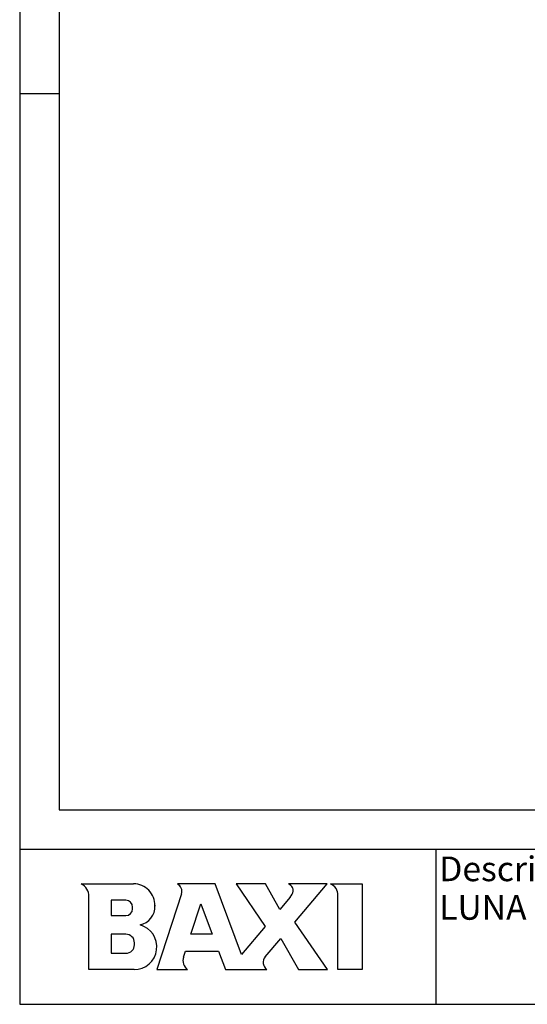
# Model space of a CAD drawing. Units: millimetres. Extents: x 2678 to 5986, y -383 to 3673.
# Drawn here: x 2678 to 3913, y -383 to 2014 of the extents above; entities that cross this region are included whole.
import ezdxf
from ezdxf.enums import TextEntityAlignment as Align

# ---------------------------------------------------------------- set-up
doc = ezdxf.new("R2010")
doc.units = ezdxf.units.MM
for name, color, linetype in [('DV1_cart', 7, 'Continuous'), ('DV1_Predefinito', 7, 'Continuous'), ('Predefinito', 7, 'Continuous')]:
    doc.layers.add(name, color=color, linetype=linetype)
doc.styles.add('SEACAD_Arial', font='arial.ttf')

msp = doc.modelspace()

# ---------------------------------------------------------------- linework, layer by layer
at = {"color": 7, "linetype": 'Continuous'}
for p, q in [((2827.5, -89.8), (2954.7, -89.8)), ((3153.4, -89.8), (3061.3, -89.8)), ((3217.6, -261.4), (3153.4, -89.8)), ((3204.2, -89.8), (3275.2, -193.5)), ((3276, -89.8), (3204.2, -89.8)), ((3310.6, -151.8), (3276, -89.8)), ((3425.6, -89.8), (3331.3, -89.8)), ((3346.8, -182.7), (3425.6, -89.8)), ((3433.5, -89.8), (3510.6, -89.8)), ((3510.6, -89.8), (3510.6, -298.6)), ((3071.5, -114.2), (3011.3, -298.6)), ((3451.6, -298.6), (3451.6, -117.8)), ((2845.7, -298.6), (2845.7, -120.3)), ((2900.1, -129.7), (2900.1, -167)), ((2936, -129.7), (2900.1, -129.7)), ((3006.8, -141.9), (3006.8, -144.3)), ((3094.4, -212.4), (3118.4, -138.7)), ((3118.4, -138.7), (3145.9, -212.4)), ((3335.9, -121.9), (3310.6, -151.8)), ((2900.1, -167), (2936, -167)), ((3426.7, -298.6), (3346.8, -182.7)), ((2900.1, -212.4), (2900.1, -258.6)), ((2936, -212.4), (2900.1, -212.4)), ((3145.9, -212.4), (3094.4, -212.4)), ((3275.2, -193.5), (3217.6, -261.4)), ((2956.9, -237.8), (2956.9, -233.2)), ((3275.1, -267.3), (3313.2, -222.4)), ((3313.2, -222.4), (3356.3, -298.6)), ((2900.1, -258.6), (2936, -258.6)), ((3076.2, -268), (3081, -253.2)), ((3081, -253.2), (3161.2, -253.2)), ((3161.2, -253.2), (3178.2, -298.6)), ((2955.9, -298.6), (2845.7, -298.6)), ((3011.3, -298.6), (3086.2, -298.6)), ((3178.2, -298.6), (3279.1, -298.6)), ((3356.3, -298.6), (3426.7, -298.6)), ((3510.6, -298.6), (3451.6, -298.6))]:
    msp.add_line(p, q, dxfattribs=at)
for centre, radius, start, end in [((2813.7, -118.7), 32, 357.0937, 64.4742), ((2954.7, -141.9), 52.1, 358.6448, 90), ((3052.2, -107.9), 20.2, 341.9395, 63.4992), ((3320.3, -112), 24.8, 31.9239, 63.5289), ((3310.5, -100.4), 33.3, 319.7079, 347.7724), ((3332.3, -105.1), 11, 347.7724, 34.6874), ((2936, -146.1), 16.3, 0, 90), ((2960.3, -144.3), 46.5, 282.6803, 1.4344), ((2936, -150.6), 16.3, 270, 360), ((2955.9, -243.1), 55.4, 270, 74.7385), ((2936, -233.2), 20.9, 0, 90), ((2936, -237.8), 20.9, 270, 0), ((3102.2, -276.4), 27.3, 161.9396, 234.2269), ((3291.5, -281.1), 21.4, 139.7078, 234.848)]:
    msp.add_arc(centre, radius, start, end, dxfattribs=at)
at = {"layer": 'DV1_cart', "color": 7, "linetype": 'Continuous'}
for p, q in [((2677.7, -5.4), (5985.9, -5.4)), ((3690.6, -383), (3690.6, -5.4))]:
    msp.add_line(p, q, dxfattribs=at)
at = {"layer": 'DV1_Predefinito', "color": 7, "linetype": 'Continuous'}
for p, q in [((2677.7, 3673), (2677.7, -383)), ((2773.7, 3577), (2773.7, 90.6)), ((2773.7, 1833.8), (2677.7, 1833.8)), ((2773.7, 90.6), (5889.9, 90.6)), ((2677.7, -5.4), (5985.9, -5.4)), ((2677.7, -383), (5985.9, -383))]:
    msp.add_line(p, q, dxfattribs=at)
at = {"layer": 'Predefinito', "color": 7, "linetype": 'Continuous'}
msp.add_line((2952.3, -150.6), (2952.3, -146.1), dxfattribs=at)
msp.add_arc((3423.6, -116.1), 28.1, 356.4333, 69.4238, dxfattribs=at)

# ---------------------------------------------------------------- texts
at = {"layer": 'DV1_Predefinito', "color": 7, "linetype": 'Continuous', "style": 'SEACAD_Arial'}
for s, p in [('Descrizione: ', (3698.3, -23.2)), ('LUNA PLATINUM CSI-i IN', (3698.3, -117.1))]:
    msp.add_text(s, height=60, dxfattribs=at).set_placement(p, align=Align.TOP_LEFT)

doc.saveas('drawing.dxf')
